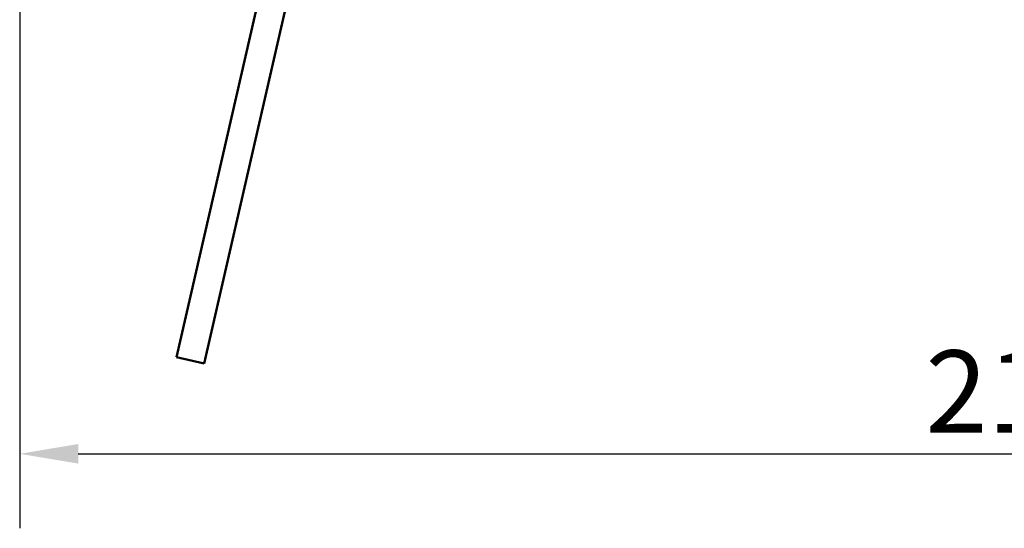
# Model space of a CAD drawing. Units: millimetres. Extents: x -6096 to 24268, y 3159 to 8837.
# Drawn here: x -5733 to -4683, y 6461 to 7003 of the extents above; entities that cross this region are included whole.
import ezdxf

# ---------------------------------------------------------------- set-up
doc = ezdxf.new("R2010")
doc.units = ezdxf.units.MM
doc.header["$LTSCALE"] = 25
doc.layers.add('Dimension (ISO)', color=7, linetype='Continuous', lineweight=25)
doc.layers.add('Visible (ISO)', color=7, linetype='Continuous', lineweight=50)
doc.styles.add('Note Text (ISO)', font='tahoma.ttf')
doc.dimstyles.new('Default (ISO)', dxfattribs={"dimscale": 25, "dimtxt": 3.5, "dimasz": 2.5, "dimexe": 3.175, "dimexo": 0, "dimgap": 0.762, "dimtad": 1, "dimrnd": 1e-08, "dimzin": 0, "dimtxsty": 'Note Text (ISO)', "dimcen": 0.09, "dimdle": 10, "dimclrd": 256, "dimclre": 256, "dimclrt": 256, "dimazin": 0, "dimtfac": 1.001486, "dimtmove": 0, "dimatfit": 3, "dimfxl": 1, "dimtolj": 1, "dimtzin": 0, "dimlwd": -1, "dimlwe": -1, "dimarcsym": 0})

# ---------------------------------------------------------------- blocks, each defined once
blk = doc.blocks.new('*D8')
at = {"layer": 'Defpoints', "color": 0, "transparency": 16777216}
for p in [(-5733.4, 7021.5), (-3633.4, 7021.5), (-3633.4, 6540.3)]:
    blk.add_point(p, dxfattribs=at)
at = {"layer": 'Dimension (ISO)', "transparency": 16777216}
for p, q in [((-5733.4, 7021.5), (-5733.4, 6461)), ((-3633.4, 7021.5), (-3633.4, 6461)), ((-5670.9, 6540.3), (-3695.9, 6540.3))]:
    blk.add_line(p, q, dxfattribs=at)
for points in [[(-5670.9, 6550.8), (-5670.9, 6529.9), (-5733.4, 6540.3)], [(-3695.9, 6550.8), (-3695.9, 6529.9), (-3633.4, 6540.3)]]:
    blk.add_solid(points, dxfattribs=at)
at = {"layer": 'Dimension (ISO)', "transparency": 16777216, "insert": (-4767.6, 6650.5), "char_height": 87.5, "attachment_point": 1, "style": 'Note Text (ISO)'}
blk.add_mtext('\\A1;2100', dxfattribs=at)

msp = doc.modelspace()

# ---------------------------------------------------------------- linework, layer by layer
at = {"layer": 'Visible (ISO)'}
for p, q in [((-5566.1, 6643.3), (-5422.6, 7269.1)), ((-5393.3, 7262.3), (-5536.8, 6636.6)), ((-5536.8, 6636.6), (-5566.1, 6643.3))]:
    msp.add_line(p, q, dxfattribs=at)

# ---------------------------------------------------------------- dimensions: what is measured, and where the dimension line sits
at = {"layer": 'Dimension (ISO)'}
dim = msp.add_linear_dim(base=(-3633.4, 6540.3), p1=(-5733.4, 7021.5), p2=(-3633.4, 7021.5), dimstyle='Default (ISO)', override={"dimgap": 0.762, "dimdec": 0, "dimtol": 0, "dimlim": 0, "dimtp": 0, "dimtm": 0, "dimtdec": 2, "dimtofl": 0, "dimatfit": 1}, dxfattribs=at)
dim.commit()
dim.dimension.update_dxf_attribs({"geometry": '*D8', "text_midpoint": (-4641.9, 6540.3), "dimtype": 160})

doc.saveas('drawing.dxf')
